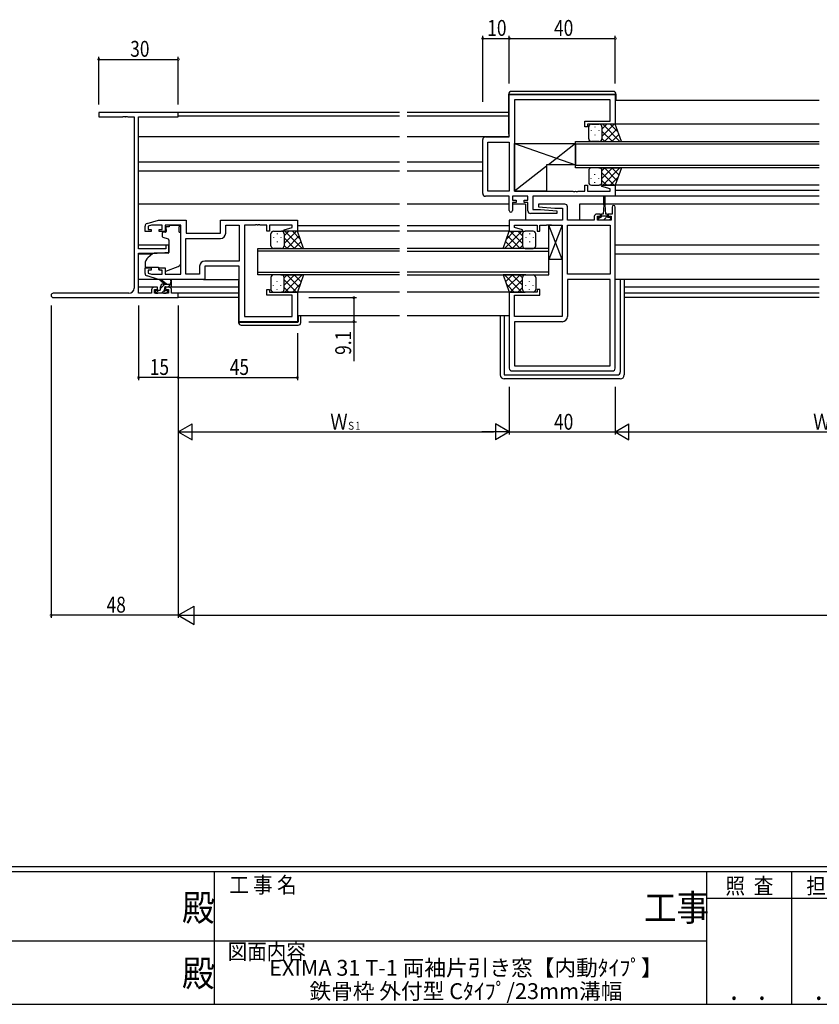
# Model space of a CAD drawing. Extents: x 0 to 1133, y 0 to 806.
# Drawn here: x 481 to 783, y 0 to 372 of the extents above; entities that cross this region are included whole.
import ezdxf
from ezdxf.enums import TextEntityAlignment as Align

# ---------------------------------------------------------------- set-up
doc = ezdxf.new("R2010")
doc.units = 0
for name, color, linetype in [('USER1', 3, 'CONTINUOUS'), ('YKK_11', 7, 'CONTINUOUS'), ('YKK_12', 2, 'CONTINUOUS'), ('YKK_13', 4, 'CONTINUOUS'), ('YKK_D', 6, 'CONTINUOUS'), ('YKK_ZWAK', 7, 'CONTINUOUS')]:
    doc.layers.add(name, color=color, linetype=linetype)
doc.styles.get("Standard").update_dxf_attribs({"font": 'ROMANS.SHX', "bigfont": 'EXTFONT.SHX'})
doc.styles.add('YKK_OSSTYLE1', font='romans.shx', dxfattribs={"width": 0.9, "bigfont": 'EXTFONT.SHX'})

# ---------------------------------------------------------------- blocks, each defined once
blk = doc.blocks.new('A201')
at = {"layer": 'YKK_ZWAK', "color": 254, "linetype": 'Continuous'}
for p, q in [((571, 35), (21, 35)), ((544, 34), (21, 34)), ((296, 34), (296, 9)), ((389, 34), (389, 9)), ((21, 9), (544, 9))]:
    blk.add_line(p, q, dxfattribs=at)
at = {"layer": 'YKK_ZWAK', "color": 131, "linetype": 'Continuous'}
for p, q in [((405, 34), (405, 9)), ((437.7, 29), (389, 29)), ((205, 21), (297, 21)), ((297, 21), (389, 21))]:
    blk.add_line(p, q, dxfattribs=at)
at = {"layer": 'YKK_ZWAK', "color": 131, "linetype": 'Continuous', "style": 'YKK_OSSTYLE1', "width": 0.9}
for s, height, p in [('工 事 名', 3, (298.87, 30.05)), ('照  査', 3, (392.56, 29.87)), ('担  当', 3, (407.82, 29.87)), ('図面内容', 3, (298.58, 17.47)), (' ． ．', 3.5, (392.18, 9.75)), (' ． ．', 3.5, (408.18, 9.75))]:
    blk.add_text(s, height=height, dxfattribs=at).set_placement(p)
at = {"layer": 'YKK_ZWAK', "color": 254, "linetype": 'Continuous', "style": 'YKK_OSSTYLE1', "width": 0.9}
for s, p in [('殿', (289.94, 24.75)), ('工事', (377.17, 24.75)), ('殿', (289.94, 12.37))]:
    blk.add_text(s, height=5, dxfattribs=at).set_placement(p)

msp = doc.modelspace()

# ---------------------------------------------------------------- linework, layer by layer
at = {"layer": 'YKK_11', "color": 0, "linetype": 'ByBlock', "ltscale": 0.5}
for p, q in [((665.46, 343.68), (705.46, 343.68)), ((665.46, 327.68), (665.46, 343.68)), ((705.46, 343.68), (705.46, 332.48)), ((703.53, 341.75), (667.46, 341.75)), ((667.46, 341.75), (667.46, 307.21)), ((703.53, 333.68), (703.53, 341.75)), ((693.96, 333.68), (703.53, 333.68)), ((693.96, 331.48), (693.96, 333.68)), ((694.96, 331.48), (693.96, 331.48)), ((705.46, 332.48), (694.96, 332.48)), ((694.96, 332.48), (694.96, 331.48)), ((656.46, 327.68), (665.46, 327.68)), ((655.46, 306.28), (655.46, 326.68)), ((657.39, 325.75), (665.46, 325.75)), ((657.39, 307.21), (657.39, 325.75)), ((657.39, 307.21), (657.39, 325.75)), ((665.46, 325.75), (665.46, 307.21)), ((693.96, 309.48), (694.96, 309.48)), ((693.96, 307.21), (693.96, 309.48)), ((694.96, 309.48), (694.96, 307.21)), ((700.43, 308.96), (700.5, 309.48)), ((703.53, 308.13), (700.43, 308.96)), ((700.5, 309.48), (705.46, 309.48)), ((705.46, 309.48), (705.46, 305.28)), ((665.46, 305.28), (656.46, 305.28)), ((665.46, 307.21), (657.39, 307.21)), ((665.46, 299.88), (665.46, 305.28)), ((666.66, 305.28), (666.66, 303.78)), ((672.46, 305.28), (666.66, 305.28)), ((667.46, 307.21), (689.51, 307.21)), ((672.46, 303.78), (672.46, 305.28)), ((705.46, 305.28), (674.39, 305.28)), ((674.39, 305.28), (674.39, 300.28)), ((689.51, 307.21), (689.69, 307.09)), ((689.69, 307.09), (690.24, 307.09)), ((690.24, 307.09), (690.42, 307.21)), ((690.42, 307.21), (690.51, 307.21)), ((690.51, 307.21), (690.69, 307.09)), ((690.69, 307.09), (691.24, 307.09)), ((691.24, 307.09), (691.42, 307.21)), ((691.42, 307.21), (693.96, 307.21)), ((694.96, 307.21), (703.53, 307.21)), ((703.53, 307.21), (703.53, 308.13)), ((666.66, 303.78), (668.06, 303.78)), ((666.66, 302.98), (666.66, 299.88)), ((668.06, 302.98), (666.66, 302.98)), ((668.06, 303.78), (668.06, 302.98)), ((671.06, 303.78), (672.46, 303.78)), ((671.06, 302.98), (671.06, 303.78)), ((672.46, 302.98), (671.06, 302.98)), ((672.46, 299.78), (672.46, 302.98)), ((676.49, 302.28), (676.44, 301.33)), ((676.44, 301.33), (682.66, 300.78)), ((686.46, 302.28), (676.49, 302.28)), ((683.44, 298.78), (673.46, 298.78)), ((674.39, 300.28), (677.27, 300.28)), ((677.27, 300.28), (683.48, 299.74)), ((682.66, 300.78), (685.53, 300.78)), ((683.48, 299.74), (683.44, 298.78)), ((685.53, 300.78), (685.53, 296.28)), ((687.46, 296.28), (687.46, 301.28)), ((699.86, 298.58), (698.56, 298.58)), ((698.76, 297.78), (699.86, 297.78)), ((698.76, 296.28), (698.76, 297.78)), ((699.86, 297.78), (699.86, 298.58)), ((704.26, 298.58), (702.86, 298.58)), ((702.86, 298.58), (702.86, 297.78)), ((702.86, 297.78), (703.96, 297.78)), ((703.96, 297.78), (703.96, 296.28)), ((704.26, 301.18), (704.26, 298.58)), ((705.46, 240.28), (705.46, 301.18)), ((527.96, 291.98), (527.96, 294.04)), ((528.68, 295), (532.96, 296.28)), ((530.36, 294.35), (529.16, 294)), ((529.16, 294), (529.16, 292.78)), ((534.36, 294.35), (530.36, 294.35)), ((532.96, 296.28), (543.46, 296.28)), ((534.36, 292.78), (534.36, 294.35)), ((541.46, 294.35), (535.56, 294.35)), ((535.56, 294.35), (535.56, 291.98)), ((541.46, 275.81), (541.46, 294.35)), ((543.46, 296.28), (543.46, 291.28)), ((556.46, 296.28), (585.46, 296.28)), ((556.46, 291.28), (556.46, 296.28)), ((558.39, 294.35), (563.46, 294.35)), ((558.39, 291.35), (558.39, 294.35)), ((563.46, 294.35), (563.46, 280.81)), ((565.46, 294.35), (565.46, 259.81)), ((569.51, 294.35), (565.46, 294.35)), ((569.69, 294.47), (569.51, 294.35)), ((570.24, 294.47), (569.69, 294.47)), ((570.42, 294.35), (570.24, 294.47)), ((570.51, 294.35), (570.42, 294.35)), ((570.69, 294.47), (570.51, 294.35)), ((571.24, 294.47), (570.69, 294.47)), ((571.42, 294.35), (571.24, 294.47)), ((573.96, 294.35), (571.42, 294.35)), ((573.96, 292.08), (573.96, 294.35)), ((583.53, 294.35), (574.96, 294.35)), ((574.96, 294.35), (574.96, 292.08)), ((583.53, 293.44), (583.53, 294.35)), ((585.46, 296.28), (585.46, 292.08)), ((685.53, 296.28), (665.46, 296.28)), ((665.46, 296.28), (665.46, 292.08)), ((667.39, 294.35), (675.96, 294.35)), ((667.39, 293.44), (667.39, 294.35)), ((675.96, 294.35), (675.96, 292.08)), ((676.96, 294.35), (679.51, 294.35)), ((676.96, 292.08), (676.96, 294.35)), ((679.51, 294.35), (679.69, 294.47)), ((679.69, 294.47), (680.24, 294.47)), ((680.24, 294.47), (680.42, 294.35)), ((680.42, 294.35), (680.51, 294.35)), ((680.51, 294.35), (680.69, 294.47)), ((680.69, 294.47), (681.24, 294.47)), ((681.24, 294.47), (681.42, 294.35)), ((681.42, 294.35), (685.46, 294.35)), ((685.46, 294.35), (685.46, 259.81)), ((697.56, 296.28), (687.46, 296.28)), ((687.46, 294.35), (703.53, 294.35)), ((687.46, 275.81), (687.46, 294.35)), ((697.56, 297.58), (697.56, 296.28)), ((703.96, 296.28), (698.76, 296.28)), ((703.53, 294.35), (703.53, 275.81)), ((703.53, 294.35), (703.53, 275.81)), ((530.26, 291.98), (527.96, 291.98)), ((529.16, 292.78), (530.26, 292.78)), ((530.26, 292.78), (530.26, 291.98)), ((533.26, 292.78), (534.36, 292.78)), ((533.26, 291.98), (533.26, 292.78)), ((535.56, 291.98), (533.26, 291.98)), ((543.46, 291.28), (556.46, 291.28)), ((574.96, 292.08), (573.96, 292.08)), ((580.43, 292.61), (583.53, 293.44)), ((580.5, 292.08), (580.43, 292.61)), ((585.46, 292.08), (580.5, 292.08)), ((665.46, 292.08), (670.42, 292.08)), ((670.49, 292.61), (667.39, 293.44)), ((670.42, 292.08), (670.49, 292.61)), ((675.96, 292.08), (676.96, 292.08)), ((543.39, 275.81), (543.39, 289.35)), ((543.39, 275.81), (543.39, 289.35)), ((543.39, 289.35), (556.39, 289.35)), ((563.46, 280.81), (550.53, 280.81)), ((527.96, 278.18), (530.26, 278.18)), ((527.96, 276.13), (527.96, 278.18)), ((529.16, 277.38), (529.16, 276.17)), ((530.26, 277.38), (529.16, 277.38)), ((529.16, 276.17), (530.36, 275.81)), ((530.26, 278.18), (530.26, 277.38)), ((530.36, 275.81), (534.36, 275.81)), ((533.26, 278.18), (535.56, 278.18)), ((533.26, 277.38), (533.26, 278.18)), ((534.36, 277.38), (533.26, 277.38)), ((534.36, 275.81), (534.36, 277.38)), ((535.56, 278.18), (535.56, 275.81)), ((535.56, 275.81), (541.46, 275.81)), ((548.53, 275.81), (543.39, 275.81)), ((548.53, 278.81), (548.53, 275.81)), ((563.46, 278.88), (550.46, 278.88)), ((550.46, 278.88), (550.46, 273.88)), ((563.46, 257.88), (563.46, 278.88)), ((703.53, 275.81), (687.46, 275.81)), ((532.96, 273.88), (528.68, 275.17)), ((550.46, 273.88), (532.96, 273.88)), ((703.53, 273.88), (687.46, 273.88)), ((687.46, 273.88), (687.46, 259.88)), ((703.53, 241.21), (703.53, 273.88)), ((573.96, 270.08), (574.96, 270.08)), ((573.96, 267.88), (573.96, 270.08)), ((583.53, 267.88), (573.96, 267.88)), ((574.96, 270.08), (574.96, 269.08)), ((574.96, 269.08), (585.46, 269.08)), ((583.53, 259.81), (583.53, 267.88)), ((585.46, 269.08), (585.46, 257.88)), ((665.46, 269.08), (665.46, 240.28)), ((675.96, 269.08), (665.46, 269.08)), ((667.39, 259.81), (667.39, 267.88)), ((667.39, 267.88), (676.96, 267.88)), ((675.96, 270.08), (675.96, 269.08)), ((676.96, 270.08), (675.96, 270.08)), ((676.96, 267.88), (676.96, 270.08)), ((585.46, 257.88), (563.46, 257.88)), ((565.46, 259.81), (583.53, 259.81)), ((685.46, 259.81), (667.39, 259.81)), ((667.39, 257.88), (667.39, 241.21)), ((685.46, 257.88), (667.39, 257.88)), ((666.46, 239.28), (704.46, 239.28)), ((667.39, 241.21), (703.53, 241.21)), ((667.39, 241.21), (703.53, 241.21))]:
    msp.add_line(p, q, dxfattribs=at)
at = {"layer": 'YKK_11', "color": 0, "linetype": 'ByBlock', "lineweight": -2}
for p, q in [((540.46, 336.98), (510.46, 336.98)), ((510.46, 336.98), (510.46, 335.35)), ((510.46, 335.35), (519.51, 335.35)), ((519.51, 335.35), (519.69, 335.47)), ((519.69, 335.47), (520.24, 335.47)), ((520.24, 335.47), (520.42, 335.35)), ((520.42, 335.35), (520.51, 335.35)), ((520.51, 335.35), (520.69, 335.47)), ((520.69, 335.47), (521.24, 335.47)), ((521.24, 335.47), (521.42, 335.35)), ((521.42, 335.35), (523.83, 335.35)), ((523.83, 335.35), (523.83, 270.61)), ((525.46, 285.48), (525.46, 335.35)), ((525.46, 335.35), (540.46, 335.35)), ((540.46, 335.35), (540.46, 336.98)), ((535.76, 286.78), (535.76, 285.48)), ((536.96, 286.78), (535.76, 286.78)), ((536.96, 284.18), (536.96, 286.78)), ((535.76, 285.48), (525.46, 285.48)), ((525.46, 283.78), (532.46, 283.78)), ((525.46, 268.61), (525.46, 283.78)), ((532.46, 283.78), (536.96, 284.18)), ((521.83, 268.61), (493.28, 268.61)), ((530.36, 268.61), (525.46, 268.61)), ((530.36, 269.88), (530.36, 268.61)), ((532.66, 270.88), (531.36, 270.88)), ((531.56, 268.61), (531.56, 270.08)), ((531.56, 270.08), (532.66, 270.08)), ((536.76, 268.61), (531.56, 268.61)), ((532.66, 270.08), (532.66, 270.88)), ((535.66, 270.88), (535.66, 270.08)), ((536.96, 270.88), (535.66, 270.88)), ((535.66, 270.08), (536.76, 270.08)), ((536.76, 270.08), (536.76, 268.61)), ((537.96, 268.61), (537.96, 269.88)), ((540.46, 268.61), (537.96, 268.61)), ((540.46, 266.98), (540.46, 268.61)), ((493.28, 266.98), (540.46, 266.98))]:
    msp.add_line(p, q, dxfattribs=at)
at = {"layer": 'YKK_11', "color": 0, "linetype": 'ByBlock', "ltscale": 0.5}
for centre, radius, start, end in [((656.46, 326.68), 1, 90, 180), ((656.46, 306.28), 1, 180, 270), ((686.46, 301.28), 1, 0, 90), ((704.86, 301.18), 0.6, 360, 180), ((666.06, 299.88), 0.6, 180, 0), ((673.46, 299.78), 1, 180, 270), ((698.56, 297.58), 1, 90, 180), ((528.96, 294.04), 1, 106.6993, 180), ((556.39, 291.35), 2, 270, 360), ((550.53, 278.81), 2, 90, 180), ((528.96, 276.13), 1, 180, 253.3007), ((685.46, 259.88), 2, 270, 360), ((666.46, 240.28), 1, 180, 270), ((704.46, 240.28), 1, 270, 360)]:
    msp.add_arc(centre, radius, start, end, dxfattribs=at)
at = {"layer": 'YKK_11', "color": 0, "linetype": 'ByBlock', "lineweight": -2}
for centre, radius, start, end in [((493.28, 267.8), 0.815, 90, 270), ((521.83, 270.61), 2, 270, 360), ((531.36, 269.88), 1, 90, 180), ((536.96, 269.88), 1, 0, 90)]:
    msp.add_arc(centre, radius, start, end, dxfattribs=at)
at = {"layer": 'YKK_12', "ltscale": 1.5}
for p, q in [((782.46, 341.49), (705.46, 341.49)), ((623.96, 336.98), (540.16, 336.98)), ((623.96, 335.58), (540.46, 335.58)), ((665.26, 336.98), (626.96, 336.98)), ((665.26, 335.58), (626.96, 335.58)), ((782.46, 332.49), (705.46, 332.49)), ((623.96, 327.68), (525.46, 327.68)), ((665.16, 327.68), (626.96, 327.68)), ((690.46, 325.98), (782.46, 325.98)), ((690.46, 315.98), (690.46, 325.98)), ((782.46, 324.98), (690.46, 324.98)), ((623.96, 318.18), (525.46, 318.18)), ((655.46, 318.18), (626.96, 318.18)), ((690.46, 316.98), (782.46, 316.98)), ((623.96, 314.78), (525.46, 314.78)), ((655.46, 314.78), (626.96, 314.78)), ((782.46, 315.98), (690.46, 315.98)), ((782.46, 309.49), (704.96, 309.49)), ((782.46, 305.29), (674.69, 305.29)), ((782.46, 307.49), (705.46, 307.49)), ((623.96, 302.28), (525.46, 302.28)), ((665.46, 302.28), (626.96, 302.28)), ((671.53, 302.28), (666.66, 302.28)), ((671.53, 302.28), (671.53, 296.28)), ((701.11, 302.28), (692.03, 302.28)), ((692.03, 302.28), (692.03, 296.39)), ((782.46, 302.28), (701.61, 302.28)), ((623.96, 294.08), (585.46, 294.08)), ((665.46, 294.08), (626.96, 294.08)), ((623.96, 292.08), (585.22, 292.08)), ((665.46, 292.08), (626.96, 292.08)), ((536.96, 286.78), (525.46, 286.78)), ((782.46, 286.78), (705.46, 286.78)), ((530.59, 283.38), (525.46, 283.38)), ((570.46, 285.58), (623.96, 285.58)), ((570.46, 275.58), (570.46, 285.58)), ((623.96, 284.58), (570.46, 284.58)), ((680.46, 285.58), (626.96, 285.58)), ((626.96, 284.58), (680.46, 284.58)), ((680.46, 275.58), (680.46, 285.58)), ((782.46, 283.38), (705.46, 283.38)), ((570.46, 276.58), (623.96, 276.58)), ((623.96, 275.58), (570.46, 275.58)), ((680.46, 276.58), (626.96, 276.58)), ((626.96, 275.58), (680.46, 275.58)), ((531.36, 270.88), (525.46, 270.88)), ((563.26, 270.88), (536.96, 270.88)), ((563.26, 268.61), (540.16, 268.61)), ((623.96, 269.08), (584.96, 269.08)), ((665.96, 269.08), (626.96, 269.08)), ((782.46, 270.88), (708.86, 270.88)), ((782.46, 268.61), (708.86, 268.61)), ((563.26, 266.98), (540.16, 266.98)), ((782.46, 266.98), (708.86, 266.98)), ((623.96, 260.08), (585.46, 260.08)), ((665.46, 260.08), (626.96, 260.08))]:
    msp.add_line(p, q, dxfattribs=at)
at = {"layer": 'YKK_13', "ltscale": 1.5}
for p, q in [((665.26, 328.68), (665.26, 343.88)), ((665.26, 343.88), (665.76, 343.88)), ((665.76, 343.88), (705.26, 343.88)), ((704.76, 344.88), (666.26, 344.88)), ((705.26, 343.88), (705.76, 343.88)), ((705.76, 343.88), (705.76, 341.48)), ((695.46, 326.98), (695.46, 331.48)), ((696.46, 332.48), (699.46, 332.48)), ((697.83, 331.56), (697.83, 331.36)), ((705.46, 332.48), (699.46, 332.48)), ((700.46, 327.86), (705.08, 332.48)), ((700.46, 330.69), (702.26, 332.48)), ((700.46, 331.48), (700.46, 327.88)), ((700.46, 331.08), (700.46, 326.98)), ((700.73, 332.48), (707.23, 325.98)), ((703.56, 332.48), (706.52, 329.52)), ((707.79, 325.98), (705.46, 332.48)), ((696.41, 330.15), (696.41, 329.95)), ((697.83, 328.53), (697.83, 328.33)), ((699.24, 330.15), (699.24, 329.95)), ((700.46, 329.92), (704.4, 325.98)), ((701.41, 325.98), (706.11, 330.68)), ((704.24, 325.98), (706.85, 328.6)), ((667.46, 307.21), (667.46, 325.21)), ((667.46, 325.21), (690.46, 317.21)), ((667.46, 325.21), (690.46, 325.21)), ((690.46, 325.21), (680.24, 317.21)), ((690.46, 325.21), (690.46, 317.21)), ((699.46, 325.98), (696.46, 325.98)), ((699.24, 325.98), (707.79, 325.98)), ((700.46, 327.1), (701.58, 325.98)), ((679.46, 316.6), (667.46, 307.21)), ((679.46, 317.21), (679.46, 307.21)), ((690.46, 317.21), (679.46, 317.21)), ((695.46, 314.98), (695.46, 310.48)), ((699.46, 315.98), (696.46, 315.98)), ((697.83, 313.43), (697.83, 313.63)), ((699.24, 315.98), (707.79, 315.98)), ((700.46, 312.04), (704.4, 315.98)), ((700.46, 314.87), (701.58, 315.98)), ((700.46, 310.88), (700.46, 314.98)), ((700.46, 314.1), (705.08, 309.48)), ((700.46, 310.48), (700.46, 314.08)), ((700.73, 309.48), (707.23, 315.98)), ((701.41, 315.98), (706.11, 311.29)), ((704.24, 315.98), (706.85, 313.37)), ((707.79, 315.98), (705.46, 309.48)), ((696.41, 311.82), (696.41, 312.02)), ((696.46, 309.48), (699.46, 309.48)), ((697.83, 310.4), (697.83, 310.6)), ((699.24, 311.82), (699.24, 312.02)), ((705.46, 309.48), (699.46, 309.48)), ((700.46, 311.27), (702.26, 309.48)), ((703.56, 309.48), (706.52, 312.44)), ((679.46, 307.21), (667.46, 307.21)), ((701.11, 302.08), (701.11, 305.03)), ((701.61, 305.03), (701.61, 302.08)), ((701.11, 302.08), (700.86, 298.58)), ((701.61, 302.08), (701.86, 298.58)), ((700.11, 298.18), (700.11, 297.38)), ((700.11, 297.88), (702.61, 297.88)), ((700.86, 298.58), (700.51, 298.58)), ((702.21, 298.58), (701.86, 298.58)), ((702.61, 297.38), (702.61, 298.18)), ((537.06, 294.35), (540.86, 294.35)), ((537.06, 294.35), (537.06, 293.68)), ((540.86, 294.35), (540.86, 293.68)), ((685.46, 281.35), (680.46, 294.35)), ((685.46, 294.35), (680.46, 281.35)), ((680.46, 281.35), (680.46, 294.35)), ((680.46, 294.35), (685.46, 294.35)), ((685.46, 294.35), (685.46, 281.35)), ((699.06, 296.28), (699.06, 297.38)), ((699.06, 297.38), (700.11, 297.38)), ((703.66, 296.28), (699.06, 296.28)), ((702.61, 297.38), (703.66, 297.38)), ((703.66, 297.38), (703.66, 296.28)), ((534.36, 291.38), (534.36, 290.33)), ((535.59, 291.68), (534.66, 291.68)), ((537.06, 293.68), (535.89, 293.68)), ((535.89, 292.68), (535.89, 293.68)), ((535.89, 292.68), (535.89, 291.98)), ((540.86, 292.68), (540.86, 293.68)), ((540.86, 291.68), (540.86, 292.68)), ((540.86, 291.68), (541.46, 291.68)), ((541.46, 280.13), (541.46, 291.68)), ((575.46, 286.58), (575.46, 291.08)), ((576.46, 292.08), (579.46, 292.08)), ((577.83, 291.16), (577.83, 290.96)), ((585.46, 292.08), (579.46, 292.08)), ((580.46, 287.46), (585.08, 292.08)), ((580.46, 290.29), (582.26, 292.08)), ((580.46, 291.08), (580.46, 287.48)), ((580.46, 290.68), (580.46, 286.58)), ((580.73, 292.08), (587.23, 285.58)), ((581.41, 285.58), (586.11, 290.28)), ((583.56, 292.08), (586.52, 289.12)), ((587.79, 285.58), (585.46, 292.08)), ((663.14, 285.58), (665.46, 292.08)), ((670.2, 292.08), (663.7, 285.58)), ((667.37, 292.08), (664.41, 289.12)), ((669.52, 285.58), (664.82, 290.28)), ((665.46, 292.08), (671.46, 292.08)), ((670.46, 287.46), (665.84, 292.08)), ((670.46, 290.29), (668.67, 292.08)), ((670.46, 291.08), (670.46, 287.48)), ((670.46, 290.68), (670.46, 286.58)), ((674.46, 292.08), (671.46, 292.08)), ((673.1, 291.16), (673.1, 290.96)), ((675.46, 286.58), (675.46, 291.08)), ((534.69, 289.86), (536.69, 289.14)), ((536.96, 288.69), (536.96, 284.08)), ((576.41, 289.75), (576.41, 289.55)), ((577.83, 288.13), (577.83, 287.93)), ((579.24, 289.75), (579.24, 289.55)), ((580.46, 289.52), (584.4, 285.58)), ((580.46, 286.7), (581.58, 285.58)), ((584.24, 285.58), (586.85, 288.2)), ((666.69, 285.58), (664.08, 288.2)), ((670.46, 289.52), (666.52, 285.58)), ((670.46, 286.7), (669.35, 285.58)), ((671.69, 289.75), (671.69, 289.55)), ((673.1, 288.13), (673.1, 287.93)), ((674.52, 289.75), (674.52, 289.55)), ((530.73, 283.5), (529.04, 282.08)), ((536.75, 283.78), (531.36, 283.73)), ((579.46, 285.58), (576.46, 285.58)), ((579.24, 285.58), (587.79, 285.58)), ((671.69, 285.58), (663.14, 285.58)), ((671.46, 285.58), (674.46, 285.58)), ((527.96, 279.78), (527.96, 278.48)), ((685.46, 281.35), (680.46, 281.35)), ((527.96, 278.48), (532.96, 278.48)), ((532.96, 278.48), (532.96, 278.18)), ((532.96, 278.18), (532.96, 277.69)), ((534.27, 277.08), (532.96, 277.69)), ((535.84, 277.04), (540.47, 278.72)), ((579.46, 275.58), (576.46, 275.58)), ((579.24, 275.58), (587.79, 275.58)), ((580.46, 271.64), (584.4, 275.58)), ((580.46, 274.47), (581.58, 275.58)), ((580.73, 269.08), (587.23, 275.58)), ((581.41, 275.58), (586.11, 270.89)), ((584.24, 275.58), (586.85, 272.97)), ((587.79, 275.58), (585.46, 269.08)), ((663.14, 275.58), (665.46, 269.08)), ((671.69, 275.58), (663.14, 275.58)), ((670.2, 269.08), (663.7, 275.58)), ((666.69, 275.58), (664.08, 272.97)), ((669.52, 275.58), (664.82, 270.89)), ((670.46, 271.64), (666.52, 275.58)), ((670.46, 274.47), (669.35, 275.58)), ((671.46, 275.58), (674.46, 275.58)), ((533.04, 273.88), (525.46, 273.88)), ((535.46, 272.11), (533.64, 273.51)), ((536.06, 272.11), (533.85, 273.8)), ((534.76, 272.11), (537.96, 272.11)), ((537.66, 273.24), (537.47, 272.11)), ((537.96, 271.41), (537.96, 273.41)), ((549.96, 273.88), (563.46, 273.88)), ((563.26, 273.38), (563.26, 257.88)), ((563.46, 273.38), (563.26, 273.38)), ((575.46, 274.58), (575.46, 270.08)), ((576.41, 271.42), (576.41, 271.62)), ((577.83, 273.03), (577.83, 273.23)), ((579.24, 271.42), (579.24, 271.62)), ((580.46, 270.48), (580.46, 274.58)), ((580.46, 273.7), (585.08, 269.08)), ((580.46, 270.08), (580.46, 273.68)), ((583.56, 269.08), (586.52, 272.04)), ((667.37, 269.08), (664.41, 272.04)), ((670.46, 273.7), (665.84, 269.08)), ((670.46, 270.48), (670.46, 274.58)), ((670.46, 270.08), (670.46, 273.68)), ((671.69, 271.42), (671.69, 271.62)), ((673.1, 273.03), (673.1, 273.23)), ((674.52, 271.42), (674.52, 271.62)), ((675.46, 274.58), (675.46, 270.08)), ((782.46, 273.88), (705.46, 273.88)), ((707.36, 273.88), (707.36, 238.78)), ((708.86, 273.88), (708.86, 237.78)), ((531.76, 269.41), (531.76, 268.91)), ((533.46, 269.71), (532.06, 269.71)), ((532.06, 268.61), (532.56, 268.61)), ((532.76, 268.81), (534.86, 268.81)), ((533.76, 270.01), (533.76, 271.11)), ((535.06, 268.61), (535.66, 268.61)), ((535.36, 270.17), (535.36, 270.81)), ((535.66, 271.11), (537.66, 271.11)), ((536.16, 269.71), (535.83, 269.71)), ((535.88, 268.7), (536.38, 269.2)), ((576.46, 269.08), (579.46, 269.08)), ((577.83, 270), (577.83, 270.2)), ((585.46, 269.08), (579.46, 269.08)), ((580.46, 270.87), (582.26, 269.08)), ((665.46, 269.08), (671.46, 269.08)), ((670.46, 270.87), (668.67, 269.08)), ((674.46, 269.08), (671.46, 269.08)), ((673.1, 270), (673.1, 270.2)), ((563.26, 257.88), (563.26, 257.58)), ((563.76, 257.58), (563.26, 257.58)), ((585.46, 257.58), (563.76, 257.58)), ((585.76, 260.08), (585.76, 257.88)), ((586.76, 257.58), (586.76, 260.08)), ((662.06, 260.08), (662.06, 237.78)), ((663.56, 260.08), (663.56, 237.78)), ((564.26, 256.58), (585.76, 256.58)), ((663.56, 237.78), (706.36, 237.78)), ((707.36, 236.28), (663.56, 236.28))]:
    msp.add_line(p, q, dxfattribs=at)
at = {"layer": 'YKK_13'}
for p, q in [((700.35, 297.88), (700.11, 297.65)), ((702.59, 297.88), (701.36, 296.65)), ((699.85, 297.38), (699.06, 296.6)), ((701.36, 296.65), (700.99, 296.28)), ((703.66, 296.71), (703.24, 296.28)), ((535.38, 272.11), (533.76, 270.49)), ((537.63, 272.11), (536.63, 271.11)), ((532.98, 269.71), (531.92, 268.65)), ((535.13, 269.62), (534.33, 268.81))]:
    msp.add_line(p, q, dxfattribs=at)
at = {"layer": 'YKK_13', "ltscale": 1.5}
for centre, radius, start, end in [((666.26, 343.88), 1, 90, 180), ((704.76, 343.88), 1, 0, 90), ((696.46, 331.48), 1, 90.0016, 180.0016), ((699.46, 331.48), 1, 0.0016, 90.0016), ((699.46, 331.48), 1, 0.0016, 90.0016), ((665.76, 328.68), 0.5, 180, 233.1301), ((696.46, 326.98), 1, 180.0016, 270.0016), ((699.46, 326.98), 1, 270.0016, 0.0016), ((696.46, 314.98), 1, 90, 180), ((699.46, 314.98), 1, 0, 90), ((696.46, 310.48), 1, 180, 270), ((699.46, 310.48), 1, 270, 0), ((699.46, 310.48), 1, 270, 0), ((701.36, 305.03), 0.25, 0, 180), ((700.51, 298.18), 0.4, 90, 180), ((702.21, 298.18), 0.4, 0, 90), ((534.66, 291.38), 0.3, 90, 180), ((534.86, 290.33), 0.5, 180, 250), ((535.59, 291.98), 0.3, 270, 0), ((576.46, 291.08), 1, 90.0016, 180.0016), ((579.46, 291.08), 1, 0.0016, 90.0016), ((579.46, 291.08), 1, 0.0016, 90.0016), ((671.46, 291.08), 1, 89.9984, 179.9984), ((671.46, 291.08), 1, 89.9984, 179.9984), ((674.46, 291.08), 1, 359.9984, 89.9984), ((536.46, 288.69), 0.5, 0, 70), ((576.46, 286.58), 1, 180.0016, 270.0016), ((579.46, 286.58), 1, 270.0016, 0.0016), ((671.46, 286.58), 1, 179.9984, 269.9984), ((674.46, 286.58), 1, 269.9984, 359.9984), ((531.37, 282.73), 1, 90.5, 130), ((536.66, 284.08), 0.3, 270.5, 0), ((530.96, 279.78), 3, 130, 180), ((539.96, 280.13), 1.5, 289.8533, 0), ((534.69, 277.98), 1, 245, 262.5931), ((535.5, 277.98), 1, 273.8868, 289.8533), ((576.46, 274.58), 1, 90, 180), ((579.46, 274.58), 1, 0, 90), ((671.46, 274.58), 1, 90, 180), ((674.46, 274.58), 1, 360, 90), ((533.66, 273.71), 0.2, 24.4171, 264.4171), ((534.76, 271.11), 1, 90, 180), ((537.76, 273.41), 0.2, 360, 240), ((532.06, 269.41), 0.3, 90, 180), ((532.06, 268.91), 0.3, 180, 270), ((532.56, 268.81), 0.2, 270, 360), ((533.46, 270.01), 0.3, 270, 360), ((535.06, 268.81), 0.2, 180, 270), ((535.36, 269.71), 0.25, 123.0557, 326.9443), ((535.06, 270.17), 0.3, 303.0557, 360), ((535.66, 270.81), 0.3, 90, 180), ((535.83, 269.41), 0.3, 90, 146.9443), ((535.66, 268.91), 0.3, 270, 315), ((536.16, 269.41), 0.3, 315, 90), ((537.66, 271.41), 0.3, 270, 360), ((576.46, 270.08), 1, 180, 270), ((579.46, 270.08), 1, 270, 0), ((579.46, 270.08), 1, 270, 0), ((671.46, 270.08), 1, 180, 270), ((671.46, 270.08), 1, 180, 270), ((674.46, 270.08), 1, 270, 360), ((564.26, 257.58), 1, 180, 270), ((585.46, 257.88), 0.3, 270, 0), ((585.76, 257.58), 1, 270, 0), ((706.36, 238.78), 1, 270, 0), ((663.56, 237.78), 1.5, 180, 270), ((707.36, 237.78), 1.5, 270, 0)]:
    msp.add_arc(centre, radius, start, end, dxfattribs=at)
at = {"layer": 'YKK_D'}
for p, q in [((655.46, 340.92), (655.46, 365.88)), ((655.46, 364.88), (665.46, 364.88)), ((665.46, 347.88), (665.46, 365.88)), ((665.46, 348.41), (665.46, 365.88)), ((665.46, 364.88), (705.46, 364.88)), ((705.46, 347.88), (705.46, 365.88)), ((510.46, 339.98), (510.46, 357.98)), ((540.46, 339.98), (540.46, 357.98)), ((510.46, 356.98), (540.46, 356.98)), ((589.76, 266.98), (607.76, 266.98)), ((606.76, 266.98), (606.76, 257.88)), ((492.46, 263.98), (492.46, 145.98)), ((525.46, 263.98), (525.46, 235.78)), ((540.46, 263.98), (540.46, 235.78)), ((589.76, 257.88), (607.76, 257.88)), ((606.76, 257.88), (606.76, 242.98)), ((540.46, 253.58), (540.46, 235.78)), ((585.46, 253.58), (585.46, 235.78)), ((540.46, 243.98), (540.46, 145.98)), ((540.46, 243.98), (540.46, 145.98)), ((540.46, 236.78), (525.46, 236.78)), ((540.46, 236.78), (585.46, 236.78)), ((540.46, 233.28), (540.46, 215.28)), ((665.46, 233.28), (665.46, 215.28)), ((665.46, 233.28), (665.46, 215.28)), ((705.46, 233.28), (705.46, 215.28)), ((705.46, 233.28), (705.46, 215.28)), ((540.46, 216.28), (545.66, 219.28)), ((540.46, 216.28), (550.86, 216.28)), ((540.46, 216.28), (545.66, 213.28)), ((545.66, 213.28), (545.66, 219.28)), ((546.46, 216.28), (659.46, 216.28)), ((665.46, 216.28), (655.07, 216.28)), ((665.46, 216.28), (660.27, 219.28)), ((660.27, 219.28), (660.27, 213.28)), ((665.46, 216.28), (660.27, 213.28)), ((665.46, 216.28), (705.46, 216.28)), ((705.46, 216.28), (710.66, 219.28)), ((705.46, 216.28), (715.86, 216.28)), ((705.46, 216.28), (710.66, 213.28)), ((710.66, 213.28), (710.66, 219.28)), ((711.46, 216.28), (856.46, 216.28)), ((540.46, 146.98), (492.46, 146.98)), ((547.46, 146.98), (1020.46, 146.98))]:
    msp.add_line(p, q, dxfattribs=at)
at = {"layer": 'YKK_D', "lineweight": -2}
for p, q in [((540.46, 146.98), (546.53, 150.48)), ((546.53, 143.48), (546.53, 150.48)), ((540.46, 146.98), (546.53, 143.48)), ((540.46, 146.98), (552.59, 146.98))]:
    msp.add_line(p, q, dxfattribs=at)
at = {"layer": 'YKK_D', "linetype": 'ByBlock', "const_width": 0.85}
for points in [[(655.57, 364.88, 1), (655.36, 364.88, 1)], [(665.36, 364.88, 1), (665.57, 364.88, 1)], [(665.57, 364.88, 1), (665.36, 364.88, 1)], [(705.36, 364.88, 1), (705.57, 364.88, 1)], [(510.57, 356.98, 1), (510.36, 356.98, 1)], [(540.36, 356.98, 1), (540.57, 356.98, 1)], [(606.76, 266.88, 1), (606.76, 267.09, 1)], [(606.76, 257.99, 1), (606.76, 257.78, 1)], [(525.57, 236.78, 1), (525.36, 236.78, 1)], [(540.57, 236.78, 1), (540.36, 236.78, 1)], [(540.36, 236.78, 1), (540.57, 236.78, 1)], [(585.36, 236.78, 1), (585.57, 236.78, 1)], [(492.57, 146.98, 1), (492.36, 146.98, 1)]]:
    msp.add_lwpolyline(points, format="xyb", close=True, dxfattribs=at)

# ---------------------------------------------------------------- block references
at = {"layer": 'YKK_ZWAK', "xscale": 2, "yscale": 2, "zscale": 2}
msp.add_blockref('A201', (-38, -18), dxfattribs=at)

# ---------------------------------------------------------------- texts
at = {"layer": 'USER1', "color": 3}
for s, p in [('EXIMA 31 T-1 両袖片引き窓【内動ﾀｲﾌﾟ】', (649.11, 13.79)), ('鉄骨枠 外付型 Cﾀｲﾌﾟ/23mm溝幅', (649.11, 4.96))]:
    msp.add_text(s, height=6, dxfattribs=at).set_placement(p, align=Align.MIDDLE_CENTER)
at = {"layer": 'YKK_D', "width": 0.8}
for s, height, p in [('10', 6, (657.16, 365.88)), ('40', 6, (682.37, 365.88)), ('30', 6, (522.33, 357.98)), ('15', 6, (529.72, 237.78)), ('45', 6, (559.93, 237.78)), ('Ｗ', 6, (597.87, 217.08)), ('Ｓ1', 3, (604.11, 217.08)), ('40', 6, (682.37, 217.08)), ('Ｗ', 6, (780.21, 217.08)), ('48', 6, (513.41, 147.98))]:
    msp.add_text(s, height=height, dxfattribs=at).set_placement(p)
msp.add_text('9.1', height=6, rotation=90, dxfattribs=at).set_placement((605.76, 245.36))

doc.saveas('drawing.dxf')
